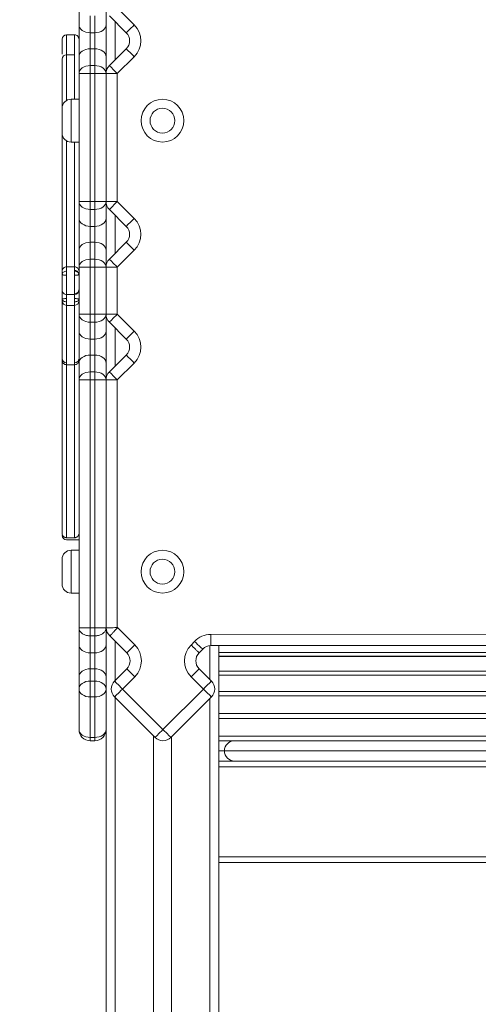
# Model space of a CAD drawing. Units: millimetres. Extents: x 28 to 167, y 23 to 268.
# Drawn here: x 79 to 87, y 221 to 239 of the extents above; entities that cross this region are included whole.
import ezdxf

# ---------------------------------------------------------------- set-up
doc = ezdxf.new("R2010")
doc.units = ezdxf.units.MM
doc.styles.add('SLDTEXTSTYLE0', font='TXT', dxfattribs={"width": 0.663})
doc.dimstyles.new('SLDDIMSTYLE0', dxfattribs={"dimtxt": 5, "dimasz": 3.302, "dimexe": 0, "dimexo": 0.0625, "dimgap": 1.25, "dimtad": 1, "dimtoh": 1, "dimlfac": 50, "dimrnd": 1e-09, "dimzin": 12, "dimdsep": 46, "dimtxsty": 'SLDTEXTSTYLE0', "dimsah": 1, "dimcen": 0.09, "dimadec": 0, "dimazin": 0, "dimtfac": 1, "dimtofl": 0, "dimtmove": 0, "dimatfit": 3, "dimfxl": 0, "dimfrac": 2, "dimtolj": 1, "dimtzin": 12, "dimarcsym": 0})

# ---------------------------------------------------------------- blocks, each defined once
blk = doc.blocks.new('*D1')
at = {"color": 7, "linetype": 'Continuous', "lineweight": 0}
for p, q in [((79.691, 268.109), (58.987, 268.109)), ((59.987, 268.109), (59.987, 212.117)), ((69.411, 212.117), (58.987, 212.117))]:
    blk.add_line(p, q, dxfattribs=at)
for points in [[(59.987, 268.109), (59.479, 264.807), (60.495, 264.807)], [(59.987, 212.117), (60.495, 215.419), (59.479, 215.419)]]:
    blk.add_solid(points, dxfattribs=at)
at = {"color": 7, "linetype": 'Continuous', "lineweight": 0, "insert": (53.542, 230.258), "char_height": 5, "attachment_point": 1, "rotation": 90, "style": 'SLDTEXTSTYLE0'}
blk.add_mtext('2700', dxfattribs=at)

msp = doc.modelspace()

# ---------------------------------------------------------------- linework, layer by layer
at = {"color": 7, "linetype": 'Continuous', "lineweight": 15}
for p, q in [((80.41103, 238.81665), (80.41103, 239.11665)), ((80.89103, 239.11665), (80.89103, 237.95096)), ((81.09103, 239.11665), (81.39103, 238.81665)), ((80.61103, 238.97523), (80.61103, 238.67522)), ((80.69103, 238.67522), (80.69103, 238.97523)), ((81.24961, 238.67522), (80.94961, 238.97523)), ((80.41103, 238.25096), (80.41103, 238.81665)), ((80.33103, 238.63942), (80.19103, 238.63942)), ((80.19103, 238.6372), (80.19103, 238.63706)), ((80.69103, 238.67522), (80.61103, 238.67522)), ((80.61103, 238.67522), (80.61103, 238.39238)), ((80.69103, 238.39238), (80.69103, 238.67522)), ((80.33103, 238.28719), (80.19103, 238.28719)), ((80.41103, 237.95096), (80.41103, 238.25096)), ((80.61103, 238.39238), (80.61103, 238.09238)), ((80.69103, 238.39238), (80.61103, 238.39238)), ((80.69103, 238.09238), (80.69103, 238.39238)), ((80.94961, 238.09238), (81.24961, 238.39238)), ((81.39103, 238.25096), (81.09103, 237.95096)), ((80.61103, 238.09238), (80.61103, 237.95096)), ((80.69103, 238.09238), (80.61103, 238.09238)), ((80.69103, 237.95096), (80.69103, 238.09238)), ((80.41103, 237.95096), (80.61103, 237.95096)), ((80.41103, 235.68361), (80.41103, 237.95096)), ((80.61103, 237.95096), (80.61103, 235.68361)), ((80.69103, 237.95096), (80.61103, 237.95096)), ((80.69103, 235.68361), (80.69103, 237.95096)), ((80.69103, 237.95096), (80.89103, 237.95096)), ((80.89103, 235.68361), (80.89103, 237.95096)), ((80.89103, 237.95096), (81.09103, 237.95096)), ((81.09103, 237.95096), (81.09103, 235.68361)), ((80.41103, 237.49665), (80.27103, 237.49665)), ((80.11103, 237.11665), (80.11103, 237.33665)), ((80.11103, 236.89665), (80.11103, 237.11665)), ((80.27103, 236.73665), (80.41103, 236.73665)), ((80.11103, 236.0721), (80.11103, 236.07182)), ((80.41103, 235.68361), (80.61103, 235.68361)), ((80.41103, 235.38361), (80.41103, 235.68361)), ((80.69103, 235.68361), (80.61103, 235.68361)), ((80.61103, 235.68361), (80.61103, 235.54219)), ((80.69103, 235.68361), (80.89103, 235.68361)), ((80.69103, 235.54219), (80.69103, 235.68361)), ((80.89103, 235.68361), (81.09103, 235.68361)), ((80.89103, 235.68361), (80.89103, 234.51792)), ((80.94961, 235.54219), (81.09103, 235.68361)), ((81.09103, 235.68361), (81.39103, 235.38361)), ((80.41103, 235.54805), (80.41103, 235.54806)), ((80.69103, 235.54219), (80.61103, 235.54219)), ((80.61103, 235.54219), (80.61103, 235.24219)), ((80.69103, 235.24219), (80.69103, 235.54219)), ((81.24961, 235.24219), (80.94961, 235.54219)), ((80.41103, 234.81792), (80.41103, 235.38361)), ((80.69103, 235.24219), (80.61103, 235.24219)), ((80.61103, 235.24219), (80.61103, 234.95934)), ((80.69103, 234.95934), (80.69103, 235.24219)), ((80.61103, 234.95934), (80.61103, 234.65935)), ((80.69103, 234.95934), (80.61103, 234.95934)), ((80.69103, 234.65935), (80.69103, 234.95934)), ((80.94961, 234.65935), (81.24961, 234.95934)), ((81.24961, 234.95934), (81.39103, 234.81792)), ((80.41103, 234.51792), (80.41103, 234.81792)), ((81.39103, 234.81792), (81.09103, 234.51792)), ((80.61103, 234.65935), (80.61103, 234.51792)), ((80.69103, 234.65935), (80.61103, 234.65935)), ((80.69103, 234.51792), (80.69103, 234.65935)), ((80.11103, 234.4435), (80.11103, 234.44354)), ((80.33103, 234.52612), (80.19103, 234.52612)), ((80.33103, 234.52387), (80.33103, 234.52392)), ((80.41103, 234.51792), (80.61103, 234.51792)), ((80.41103, 233.68361), (80.41103, 234.51792)), ((80.69103, 234.51792), (80.61103, 234.51792)), ((80.61103, 234.51792), (80.61103, 233.68361)), ((80.69103, 234.51792), (80.89103, 234.51792)), ((80.69103, 233.68361), (80.69103, 234.51792)), ((80.89103, 233.68361), (80.89103, 234.51792)), ((80.89103, 234.51792), (81.09103, 234.51792)), ((81.09103, 234.51792), (81.09103, 233.68361)), ((80.19103, 234.03352), (80.33103, 234.03352)), ((80.19103, 233.84067), (80.33103, 233.84067)), ((80.41103, 233.68361), (80.61103, 233.68361)), ((80.41103, 233.38361), (80.41103, 233.68361)), ((80.61103, 233.68361), (80.61103, 233.54219)), ((80.69103, 233.68361), (80.61103, 233.68361)), ((80.69103, 233.54219), (80.61103, 233.54219)), ((80.61103, 233.54219), (80.61103, 233.24219)), ((80.69103, 233.54219), (80.69103, 233.68361)), ((80.69103, 233.68361), (80.89103, 233.68361)), ((80.69103, 233.24219), (80.69103, 233.54219)), ((80.89103, 233.68361), (81.09103, 233.68361)), ((80.89103, 233.68361), (80.89103, 232.51792)), ((81.24961, 233.24219), (80.94961, 233.54219)), ((81.09103, 233.68361), (81.39103, 233.38361)), ((80.41103, 232.81792), (80.41103, 233.38361)), ((81.24961, 233.24219), (81.39103, 233.38361)), ((80.69103, 233.24219), (80.61103, 233.24219)), ((80.61103, 233.24219), (80.61103, 232.95934)), ((80.69103, 232.95934), (80.69103, 233.24219)), ((80.41103, 232.51792), (80.41103, 232.81792)), ((80.61103, 232.95934), (80.61103, 232.65934)), ((80.69103, 232.95934), (80.61103, 232.95934)), ((80.69103, 232.65934), (80.69103, 232.95934)), ((80.94961, 232.65934), (81.24961, 232.95934)), ((81.39103, 232.81792), (81.09103, 232.51792)), ((80.19103, 232.78996), (80.19103, 232.78974)), ((80.19103, 232.78738), (80.33103, 232.78738)), ((80.33103, 232.78885), (80.33103, 232.78915)), ((80.61103, 232.65934), (80.61103, 232.51792)), ((80.69103, 232.65934), (80.61103, 232.65934)), ((80.69103, 232.51792), (80.69103, 232.65934)), ((80.11103, 232.57853), (80.11103, 232.57851)), ((80.41103, 228.12732), (80.41103, 232.51792)), ((80.41103, 232.51792), (80.61103, 232.51792)), ((80.61103, 232.51792), (80.61103, 228.11792)), ((80.69103, 232.51792), (80.61103, 232.51792)), ((80.69103, 228.11792), (80.69103, 232.51792)), ((80.69103, 232.51792), (80.89103, 232.51792)), ((80.89103, 232.51792), (81.09103, 232.51792)), ((80.89103, 228.11792), (80.89103, 232.51792)), ((81.09103, 232.51792), (81.09103, 228.12732)), ((80.11103, 230.73761), (80.11103, 230.74215)), ((80.11103, 230.52593), (80.11103, 230.52582)), ((80.19103, 229.71583), (80.33103, 229.71583)), ((80.19103, 229.71583), (80.33103, 229.71583)), ((80.19103, 229.68054), (80.41103, 229.68054)), ((80.41103, 229.79428), (80.41072, 229.79428)), ((80.41103, 229.49665), (80.27103, 229.49665)), ((80.11103, 229.11665), (80.11103, 229.33665)), ((80.11103, 228.89665), (80.11103, 229.11665)), ((80.27103, 228.73665), (80.41103, 228.73665)), ((80.41103, 228.12582), (80.41103, 228.12732)), ((80.41103, 227.81788), (80.41103, 228.12582)), ((80.69103, 228.11792), (80.61103, 228.11792)), ((80.61103, 228.11792), (80.61103, 227.97646)), ((80.69103, 227.97646), (80.69103, 228.11792)), ((80.89103, 228.11792), (80.89103, 212.11724)), ((81.09287, 228.12582), (81.40081, 227.81788)), ((80.69103, 227.97646), (80.61103, 227.97646)), ((80.61103, 227.97646), (80.61103, 227.67646)), ((80.69103, 227.67646), (80.69103, 227.97646)), ((81.25939, 227.67646), (80.95939, 227.97646)), ((82.74955, 228.00452), (101.03214, 228.02052)), ((80.41103, 227.25219), (80.41103, 227.81788)), ((82.39879, 227.81584), (82.46023, 227.88036)), ((101.03232, 227.82052), (82.74973, 227.80451)), ((82.89103, 227.80464), (82.89103, 212.11724)), ((80.69103, 227.67646), (80.61103, 227.67646)), ((80.61103, 227.67646), (80.61103, 227.39361)), ((80.69103, 227.39361), (80.69103, 227.67646)), ((82.60506, 227.74244), (82.54223, 227.67646)), ((100.89103, 227.61565), (82.89103, 227.61565)), ((80.41103, 227.03504), (80.41103, 227.25219)), ((80.61103, 227.39361), (80.61103, 227.17646)), ((80.69103, 227.39361), (80.61103, 227.39361)), ((80.69103, 227.17646), (80.69103, 227.39361)), ((81.04224, 227.17646), (81.25939, 227.39361)), ((81.40081, 227.25219), (81.18366, 227.03504)), ((82.61797, 227.03504), (82.40081, 227.25219)), ((82.54223, 227.39361), (82.75939, 227.17646)), ((100.89103, 227.28227), (82.89103, 227.28227)), ((80.61103, 227.17646), (80.61103, 226.89361)), ((80.69103, 227.17646), (80.61103, 227.17646)), ((80.69103, 226.89361), (80.69103, 227.17646)), ((80.41103, 226.31788), (80.41103, 227.03504)), ((80.69103, 226.89361), (80.61103, 226.89361)), ((80.61103, 226.89361), (80.61103, 226.17646)), ((80.69103, 226.17646), (80.69103, 226.89361)), ((81.75939, 226.17646), (81.04224, 226.89361)), ((81.18366, 227.03504), (81.90081, 226.31788)), ((81.90081, 226.31788), (82.61797, 227.03504)), ((82.75939, 226.89361), (82.04223, 226.17646)), ((100.89103, 226.91504), (82.89103, 226.91504)), ((100.89103, 226.51416), (82.89103, 226.51416)), ((100.89103, 226.51009), (82.89103, 226.51009)), ((80.69103, 226.17646), (80.61103, 226.17646)), ((81.73103, 226.20482), (81.73103, 213.43724)), ((82.05103, 226.18525), (82.05103, 213.43724)), ((82.89103, 226.19724), (100.89103, 226.19724)), ((80.61103, 226.11788), (80.69103, 226.11788)), ((82.89103, 226.11724), (83.17103, 226.11724)), ((83.17103, 226.11724), (100.61103, 226.11724)), ((82.99103, 225.93724), (100.79103, 225.93724)), ((100.89103, 225.75724), (82.89103, 225.75724)), ((100.89103, 225.65724), (82.89103, 225.65724)), ((100.89103, 224.05724), (82.89103, 224.05724)), ((100.89103, 223.95724), (82.89103, 223.95724))]:
    msp.add_line(p, q, dxfattribs=at)
at = {"color": 8, "linetype": 'Continuous', "lineweight": 15}
for p, q in [((81.05103, 238.8738), (81.05103, 238.19381)), ((80.27103, 237.49665), (80.27103, 237.11665)), ((80.27103, 237.11665), (80.27103, 236.73665)), ((81.05103, 235.44077), (81.05103, 234.76077)), ((81.05103, 233.44077), (81.05103, 232.76077)), ((80.27103, 229.49665), (80.27103, 229.11665)), ((80.27103, 229.11665), (80.27103, 228.73665)), ((81.05103, 227.88482), (81.05103, 227.18525)), ((82.73103, 227.80362), (82.73103, 227.20482)), ((82.89103, 227.68145), (100.89103, 227.68145)), ((100.89103, 227.6133), (82.89103, 227.6133)), ((82.89103, 227.35466), (100.89103, 227.35466)), ((100.89103, 227.2794), (82.89103, 227.2794)), ((81.05103, 226.88482), (81.05103, 212.11724)), ((82.89103, 226.99392), (100.89103, 226.99392)), ((100.89103, 226.9116), (82.89103, 226.9116)), ((82.73103, 226.86525), (82.73103, 212.11724)), ((82.89103, 226.59943), (100.89103, 226.59943)), ((80.61103, 226.17646), (80.61103, 226.11788)), ((80.69103, 226.11788), (80.69103, 226.17646)), ((82.89103, 225.93724), (82.99103, 225.93724))]:
    msp.add_line(p, q, dxfattribs=at)
at = {"color": 7, "linetype": 'Continuous', "lineweight": 15, "flags": 128}
for points in [[(80.41103, 238.81665), (80.41487, 238.78906), (80.42626, 238.76253), (80.44474, 238.73808), (80.46961, 238.71665), (80.49992, 238.69906), (80.53449, 238.68599), (80.57201, 238.67794), (80.61103, 238.67522)], [(80.69103, 238.67522), (80.73005, 238.67794), (80.76757, 238.68599), (80.80215, 238.69906), (80.83245, 238.71665), (80.85733, 238.73808), (80.87581, 238.76253), (80.88719, 238.78906), (80.89103, 238.81665)], [(81.24961, 238.67522), (81.25233, 238.67794), (81.26037, 238.68599), (81.27344, 238.69906), (81.29103, 238.71665), (81.31246, 238.73808), (81.33691, 238.76253), (81.36344, 238.78906), (81.39103, 238.81665)], [(80.41103, 238.25096), (80.41487, 238.27855), (80.42626, 238.30508), (80.44474, 238.32953), (80.46961, 238.35096), (80.49992, 238.36855), (80.53449, 238.38162), (80.57201, 238.38967), (80.61103, 238.39238)], [(80.69103, 238.39238), (80.73005, 238.38967), (80.76757, 238.38162), (80.80215, 238.36855), (80.83245, 238.35096), (80.85733, 238.32953), (80.87581, 238.30508), (80.88719, 238.27855), (80.89103, 238.25096)], [(81.24961, 238.39238), (81.25233, 238.38967), (81.26037, 238.38162), (81.27344, 238.36855), (81.29103, 238.35096), (81.31246, 238.32953), (81.33691, 238.30508), (81.36344, 238.27855), (81.39103, 238.25096)], [(80.41103, 237.95096), (80.41487, 237.97855), (80.42626, 238.00508), (80.44474, 238.02953), (80.46961, 238.05096), (80.49992, 238.06855), (80.53449, 238.08162), (80.57201, 238.08967), (80.61103, 238.09238)], [(80.69103, 238.09238), (80.73005, 238.08967), (80.76757, 238.08162), (80.80215, 238.06855), (80.83245, 238.05096), (80.85733, 238.02953), (80.87581, 238.00508), (80.88719, 237.97855), (80.89103, 237.95096)], [(80.94961, 238.09238), (80.95233, 238.08967), (80.96037, 238.08162), (80.97344, 238.06855), (80.99103, 238.05096), (81.01246, 238.02953), (81.03691, 238.00508), (81.06344, 237.97855), (81.09103, 237.95096)], [(80.41103, 235.68361), (80.41487, 235.65602), (80.42626, 235.62949), (80.44474, 235.60504), (80.46961, 235.58361), (80.49992, 235.56602), (80.53449, 235.55295), (80.57201, 235.54491), (80.61103, 235.54219)], [(80.69103, 235.54219), (80.73005, 235.54491), (80.76757, 235.55295), (80.80215, 235.56602), (80.83245, 235.58361), (80.85733, 235.60504), (80.87581, 235.62949), (80.88719, 235.65602), (80.89103, 235.68361)], [(80.41103, 235.38361), (80.41487, 235.35602), (80.42626, 235.32949), (80.44474, 235.30504), (80.46961, 235.28361), (80.49992, 235.26602), (80.53449, 235.25295), (80.57201, 235.24491), (80.61103, 235.24219)], [(80.69103, 235.24219), (80.73005, 235.24491), (80.76757, 235.25295), (80.80215, 235.26602), (80.83245, 235.28361), (80.85733, 235.30504), (80.87581, 235.32949), (80.88719, 235.35602), (80.89103, 235.38361)], [(81.24961, 235.24219), (81.25233, 235.24491), (81.26037, 235.25295), (81.27344, 235.26602), (81.29103, 235.28361), (81.31246, 235.30504), (81.33691, 235.32949), (81.36344, 235.35602), (81.39103, 235.38361)], [(80.41103, 234.81792), (80.41487, 234.84551), (80.42626, 234.87204), (80.44474, 234.89649), (80.46961, 234.91792), (80.49992, 234.93551), (80.53449, 234.94858), (80.57201, 234.95663), (80.61103, 234.95934)], [(80.69103, 234.95934), (80.73005, 234.95663), (80.76757, 234.94858), (80.80215, 234.93551), (80.83245, 234.91792), (80.85733, 234.89649), (80.87581, 234.87204), (80.88719, 234.84551), (80.89103, 234.81792)], [(80.41103, 234.51792), (80.41487, 234.54551), (80.42626, 234.57204), (80.44474, 234.59649), (80.46961, 234.61792), (80.49992, 234.63551), (80.53449, 234.64858), (80.57201, 234.65663), (80.61103, 234.65935)], [(80.69103, 234.65935), (80.73005, 234.65663), (80.76757, 234.64858), (80.80215, 234.63551), (80.83245, 234.61792), (80.85733, 234.59649), (80.87581, 234.57204), (80.88719, 234.54551), (80.89103, 234.51792)], [(80.94961, 234.65935), (80.95233, 234.65663), (80.96037, 234.64858), (80.97344, 234.63551), (80.99103, 234.61792), (81.01246, 234.59649), (81.03691, 234.57204), (81.06344, 234.54551), (81.09103, 234.51792)], [(80.41103, 233.68361), (80.41487, 233.65602), (80.42626, 233.62949), (80.44474, 233.60504), (80.46961, 233.58361), (80.49992, 233.56602), (80.53449, 233.55295), (80.57201, 233.54491), (80.61103, 233.54219)], [(80.69103, 233.54219), (80.73005, 233.54491), (80.76757, 233.55295), (80.80215, 233.56602), (80.83245, 233.58361), (80.85733, 233.60504), (80.87581, 233.62949), (80.88719, 233.65602), (80.89103, 233.68361)], [(80.94961, 233.54219), (80.95233, 233.54491), (80.96037, 233.55295), (80.97344, 233.56602), (80.99103, 233.58361), (81.01246, 233.60504), (81.03691, 233.62949), (81.06344, 233.65602), (81.09103, 233.68361)], [(80.41103, 233.38361), (80.41487, 233.35602), (80.42626, 233.32949), (80.44474, 233.30504), (80.46961, 233.28361), (80.49992, 233.26602), (80.53449, 233.25295), (80.57201, 233.24491), (80.61103, 233.24219)], [(80.69103, 233.24219), (80.73005, 233.24491), (80.76757, 233.25295), (80.80215, 233.26602), (80.83245, 233.28361), (80.85733, 233.30504), (80.87581, 233.32949), (80.88719, 233.35602), (80.89103, 233.38361)], [(80.41103, 232.81792), (80.41487, 232.84551), (80.42626, 232.87204), (80.44474, 232.89649), (80.46961, 232.91792), (80.49992, 232.93551), (80.53449, 232.94858), (80.57201, 232.95663), (80.61103, 232.95934)], [(80.69103, 232.95934), (80.73005, 232.95663), (80.76757, 232.94858), (80.80215, 232.93551), (80.83245, 232.91792), (80.85733, 232.89649), (80.87581, 232.87204), (80.88719, 232.84551), (80.89103, 232.81792)], [(81.24961, 232.95934), (81.25233, 232.95663), (81.26037, 232.94858), (81.27344, 232.93551), (81.29103, 232.91792), (81.31246, 232.89649), (81.33691, 232.87204), (81.36344, 232.84551), (81.39103, 232.81792)], [(80.41103, 232.51792), (80.41487, 232.54551), (80.42626, 232.57204), (80.44474, 232.59649), (80.46961, 232.61792), (80.49992, 232.63551), (80.53449, 232.64858), (80.57201, 232.65663), (80.61103, 232.65934)], [(80.69103, 232.65934), (80.73005, 232.65663), (80.76757, 232.64858), (80.80215, 232.63551), (80.83245, 232.61792), (80.85733, 232.59649), (80.87581, 232.57204), (80.88719, 232.54551), (80.89103, 232.51792)], [(80.94961, 232.65934), (80.95233, 232.65663), (80.96037, 232.64858), (80.97344, 232.63551), (80.99103, 232.61792), (81.01246, 232.59649), (81.03691, 232.57204), (81.06344, 232.54551), (81.09103, 232.51792)], [(82.74955, 228.00452), (82.74958, 227.9655), (82.74962, 227.92798), (82.74965, 227.8934), (82.74968, 227.86309), (82.7497, 227.83822), (82.74971, 227.81974), (82.74972, 227.80836), (82.74973, 227.80451)], [(80.41103, 227.81788), (80.41487, 227.79029), (80.42626, 227.76376), (80.44474, 227.73931), (80.46961, 227.71788), (80.49992, 227.70029), (80.53449, 227.68722), (80.57201, 227.67917), (80.61103, 227.67646)], [(80.69103, 227.67646), (80.73005, 227.67917), (80.76757, 227.68722), (80.80215, 227.70029), (80.83245, 227.71788), (80.85733, 227.73931), (80.87581, 227.76376), (80.88719, 227.79029), (80.89103, 227.81788)], [(81.25939, 227.67646), (81.26211, 227.67917), (81.27016, 227.68722), (81.28323, 227.70029), (81.30081, 227.71788), (81.32224, 227.73931), (81.34669, 227.76376), (81.37322, 227.79029), (81.40081, 227.81788)], [(82.46023, 227.88036), (82.48848, 227.85345), (82.51565, 227.82758), (82.54069, 227.80373), (82.56264, 227.78283), (82.58066, 227.76568), (82.59404, 227.75293), (82.60228, 227.74509), (82.60506, 227.74244)], [(80.41103, 227.25219), (80.41487, 227.27978), (80.42626, 227.30631), (80.44474, 227.33076), (80.46961, 227.35219), (80.49992, 227.36978), (80.53449, 227.38285), (80.57201, 227.3909), (80.61103, 227.39361)], [(80.69103, 227.39361), (80.73005, 227.3909), (80.76757, 227.38285), (80.80215, 227.36978), (80.83245, 227.35219), (80.85733, 227.33076), (80.87581, 227.30631), (80.88719, 227.27978), (80.89103, 227.25219)], [(81.25939, 227.39361), (81.26211, 227.3909), (81.27016, 227.38285), (81.28323, 227.36978), (81.30081, 227.35219), (81.32224, 227.33076), (81.34669, 227.30631), (81.37322, 227.27978), (81.40081, 227.25219)], [(82.54223, 227.39361), (82.53952, 227.3909), (82.53147, 227.38285), (82.5184, 227.36978), (82.50081, 227.35219), (82.47938, 227.33076), (82.45493, 227.30631), (82.4284, 227.27978), (82.40081, 227.25219)], [(80.41103, 227.03504), (80.41487, 227.06262), (80.42626, 227.08915), (80.44474, 227.1136), (80.46961, 227.13503), (80.49992, 227.15262), (80.53449, 227.16569), (80.57201, 227.17374), (80.61103, 227.17646)], [(80.69103, 227.17646), (80.73005, 227.17374), (80.76757, 227.16569), (80.80215, 227.15262), (80.83245, 227.13503), (80.85733, 227.1136), (80.87581, 227.08915), (80.88719, 227.06262), (80.89103, 227.03504)], [(81.04224, 227.17646), (81.04495, 227.17374), (81.053, 227.16569), (81.06607, 227.15262), (81.08366, 227.13503), (81.10509, 227.1136), (81.12954, 227.08915), (81.15607, 227.06262), (81.18366, 227.03504)], [(82.75939, 227.17646), (82.75668, 227.17374), (82.74863, 227.16569), (82.73556, 227.15262), (82.71797, 227.13503), (82.69654, 227.1136), (82.67209, 227.08915), (82.64556, 227.06262), (82.61797, 227.03504)], [(80.41103, 227.03504), (80.41487, 227.00745), (80.42626, 226.98092), (80.44474, 226.95647), (80.46961, 226.93504), (80.49992, 226.91745), (80.53449, 226.90438), (80.57201, 226.89633), (80.61103, 226.89361)], [(80.69103, 226.89361), (80.73005, 226.89633), (80.76757, 226.90438), (80.80215, 226.91745), (80.83245, 226.93504), (80.85733, 226.95647), (80.87581, 226.98092), (80.88719, 227.00745), (80.89103, 227.03504)], [(81.04224, 226.89361), (81.04495, 226.89633), (81.053, 226.90438), (81.06607, 226.91745), (81.08366, 226.93504), (81.10509, 226.95647), (81.12954, 226.98092), (81.15607, 227.00745), (81.18366, 227.03504)], [(82.75939, 226.89361), (82.75668, 226.89633), (82.74863, 226.90438), (82.73556, 226.91745), (82.71797, 226.93504), (82.69654, 226.95647), (82.67209, 226.98092), (82.64556, 227.00745), (82.61797, 227.03504)], [(80.41103, 226.31788), (80.41487, 226.29029), (80.42626, 226.26376), (80.44474, 226.23931), (80.46961, 226.21788), (80.49992, 226.20029), (80.53449, 226.18722), (80.57201, 226.17917), (80.61103, 226.17646)], [(80.69103, 226.17646), (80.73005, 226.17917), (80.76757, 226.18722), (80.80215, 226.20029), (80.83245, 226.21788), (80.85733, 226.23931), (80.87581, 226.26376), (80.88719, 226.29029), (80.89103, 226.31788)], [(81.75939, 226.17646), (81.76211, 226.17917), (81.77016, 226.18722), (81.78323, 226.20029), (81.80081, 226.21788), (81.82224, 226.23931), (81.84669, 226.26376), (81.87322, 226.29029), (81.90081, 226.31788)], [(82.04223, 226.17646), (82.03952, 226.17917), (82.03147, 226.18722), (82.0184, 226.20029), (82.00081, 226.21788), (81.97938, 226.23931), (81.95493, 226.26376), (81.9284, 226.29029), (81.90081, 226.31788)]]:
    msp.add_lwpolyline(points, dxfattribs=at)
at = {"color": 7, "linetype": 'Continuous', "lineweight": 15}
for centre, radius in [((81.89103, 237.11665), 0.38), ((81.89103, 237.11665), 0.22), ((81.89103, 229.11665), 0.38), ((81.89103, 229.11665), 0.22)]:
    msp.add_circle(centre, radius, dxfattribs=at)
for centre, radius, start, end in [((81.10819, 238.5338), 0.4, 315, 45), ((80.19098, 238.55915), 0.07995, 90.172855, 179.491948), ((80.33116, 238.55876), 0.07987, 359.237566, 90.136219), ((81.10819, 238.5338), 0.2, 315, 45), ((80.191, 238.20714), 0.07997, 90.115708, 179.824355), ((81.09103, 237.95096), 0.2, 135, 180), ((80.27103, 237.33665), 0.16, 90, 180), ((80.27103, 236.89665), 0.16, 180, 270), ((81.09103, 235.68361), 0.2, 180, 225), ((81.10819, 235.10077), 0.4, 315, 45), ((81.10819, 235.10077), 0.2, 315, 45), ((81.09103, 234.51792), 0.2, 135, 180), ((80.19099, 234.44598), 0.07995, 89.852258, 182.101999), ((80.33105, 234.44606), 0.07998, 359.691143, 90.266373), ((80.33103, 234.38212), 0.08, 12.911917, 90.042246), ((80.19103, 234.11352), 0.08, 180.003978, 270.229489), ((80.33103, 234.12572), 0.08, 270.081537, 359.981695), ((80.33103, 234.11352), 0.08, 270.170027, 359.999272), ((80.19099, 233.9208), 0.07996, 180.376468, 270.056985), ((80.33103, 233.92068), 0.08, 270.003765, 359.934724), ((81.09103, 233.68361), 0.2, 180, 225), ((81.10819, 233.10077), 0.4, 315, 45), ((81.10819, 233.10077), 0.2, 315, 45), ((80.19103, 232.89976), 0.08, 180.238064, 270.054387), ((80.19102, 232.86759), 0.07999, 179.422074, 270.269375), ((80.33103, 232.89975), 0.08, 270.079605, 359.949456), ((80.33104, 232.86749), 0.07999, 270.189983, 0.525184), ((81.09103, 232.51792), 0.2, 135, 180), ((80.19103, 229.76054), 0.08, 180.058623, 270.019948), ((80.27103, 229.33665), 0.16, 90, 180), ((80.27103, 228.89665), 0.16, 180, 270), ((81.09356, 228.12854), 0.20281, 183.00092, 228.581917), ((81.09356, 228.12854), 0.00281, 205.727497, 255.819908), ((82.7499, 227.60451), 0.4, 90.050147, 136.401221), ((81.11797, 227.53504), 0.4, 315, 45), ((82.68366, 227.53504), 0.4, 135.410421, 225), ((82.7499, 227.60451), 0.2, 90.050147, 136.401221), ((81.11797, 227.53504), 0.2, 315, 45), ((82.68366, 227.53504), 0.2, 135, 225), ((81.18366, 227.03504), 0.2, 135, 225), ((82.61797, 227.03504), 0.2, 315, 45), ((80.61103, 226.31788), 0.2, 180, 270), ((80.69103, 226.31788), 0.2, 270, 360), ((81.90081, 226.31788), 0.2, 225, 315), ((83.17103, 225.93724), 0.18, 90, 180), ((83.17103, 225.93724), 0.18, 180, 270)]:
    msp.add_arc(centre, radius, start, end, dxfattribs=at)
at = {"color": 8, "linetype": 'Continuous', "lineweight": 15}
for points, knots in [([(80.19103, 238.63706), (80.19103, 238.63718), (80.19103, 238.63763), (80.19103, 238.62422), (80.19103, 238.6018), (80.19103, 238.56881), (80.19103, 238.52572), (80.19103, 238.47156), (80.19103, 238.40948), (80.19103, 238.346), (80.19103, 238.30632), (80.19103, 238.28719)], [0, 0, 0, 0, 0.04308438, 0.15354022, 0.26399099, 0.37329501, 0.48266754, 0.61360758, 0.74540081, 0.87724975, 1, 1, 1, 1]), ([(80.33103, 238.28664), (80.33103, 238.30876), (80.33103, 238.35868), (80.33103, 238.44031), (80.33103, 238.51102), (80.33103, 238.56208), (80.33103, 238.59699), (80.33103, 238.62178), (80.33103, 238.63483), (80.33103, 238.63748), (80.33103, 238.63825)], [0, 0, 0, 0, 0.14330538, 0.32333489, 0.5024833, 0.61515443, 0.72773597, 0.84060027, 0.95349865, 1, 1, 1, 1]), ([(80.19103, 238.28658), (80.19103, 238.28678), (80.19103, 238.29006), (80.19103, 238.27846), (80.19103, 238.25927), (80.19103, 238.22121), (80.19103, 238.15903), (80.19103, 238.06668), (80.19103, 237.96524), (80.19103, 237.85639), (80.19103, 237.74201), (80.19103, 237.61704), (80.19103, 237.52659), (80.19103, 237.47665), (80.19103, 237.47243)], [0, 0, 0, 0, 0.003482951, 0.05693915, 0.092930759, 0.129033925, 0.246183026, 0.363358905, 0.479285474, 0.595234804, 0.716553661, 0.83801914, 0.986297432, 1, 1, 1, 1]), ([(80.33103, 237.49665), (80.33103, 237.53095), (80.33103, 237.59985), (80.33103, 237.71093), (80.33103, 237.82809), (80.33103, 237.94822), (80.33103, 238.06114), (80.33103, 238.15444), (80.33103, 238.21719), (80.33103, 238.25748), (80.33103, 238.27949), (80.33103, 238.2895), (80.33103, 238.28707), (80.33103, 238.28702)], [0, 0, 0, 0, 0.11196975, 0.22489752, 0.35657656, 0.48813322, 0.62035339, 0.75251443, 0.85042208, 0.9002035, 0.94963701, 0.99879856, 1, 1, 1, 1]), ([(80.19103, 236.76168), (80.19103, 236.73476), (80.19103, 236.66235), (80.19103, 236.55466), (80.19103, 236.45271), (80.19103, 236.37875), (80.19103, 236.32716), (80.19103, 236.2851), (80.19103, 236.24985), (80.19103, 236.22085), (80.19103, 236.20174), (80.19103, 236.18961), (80.19103, 236.18167), (80.19103, 236.17626), (80.19103, 236.17328), (80.19103, 236.17099), (80.19103, 236.16881), (80.19103, 236.16664), (80.19103, 236.16287), (80.19103, 236.15325), (80.19103, 236.13225), (80.19103, 236.10808), (80.19103, 236.07979), (80.19103, 236.05227), (80.19103, 236.01711), (80.19103, 235.97061), (80.19103, 235.90069), (80.19103, 235.80749), (80.19103, 235.69734), (80.19103, 235.58954), (80.19103, 235.48487), (80.19103, 235.39915), (80.19103, 235.32455), (80.19103, 235.27101), (80.19103, 235.22938), (80.19103, 235.19638), (80.19103, 235.16788), (80.19103, 235.13838), (80.19103, 235.1063), (80.19103, 235.06524), (80.19103, 235.01542), (80.19103, 234.9569), (80.19103, 234.89402), (80.19103, 234.8253), (80.19103, 234.7468), (80.19103, 234.6607), (80.19103, 234.5867), (80.19103, 234.54467), (80.19103, 234.53207)], [0, 0, 0, 0, 0.02871667, 0.07721305, 0.12551119, 0.16028096, 0.19518409, 0.230349, 0.26563176, 0.30072131, 0.32146072, 0.33183647, 0.33703535, 0.33875171, 0.33949912, 0.34025569, 0.34074601, 0.34123487, 0.34209564, 0.34456534, 0.35558046, 0.39919437, 0.42844959, 0.45769859, 0.48686792, 0.51488951, 0.5428316, 0.58020799, 0.61771794, 0.65511705, 0.68257548, 0.7101014, 0.7276813, 0.74520316, 0.75562604, 0.76603193, 0.78012225, 0.79427788, 0.81631624, 0.83833775, 0.86014497, 0.87993077, 0.89970813, 0.91957331, 0.93943714, 0.96434494, 0.98931459, 1, 1, 1, 1]), ([(80.33103, 234.53092), (80.33103, 234.53265), (80.33103, 234.56306), (80.33103, 234.62431), (80.33103, 234.70802), (80.33103, 234.78544), (80.33103, 234.85444), (80.33103, 234.91899), (80.33103, 234.97886), (80.33103, 235.03229), (80.33103, 235.08339), (80.33103, 235.1239), (80.33103, 235.15833), (80.33103, 235.19228), (80.33103, 235.21823), (80.33103, 235.24935), (80.33103, 235.29484), (80.33103, 235.36323), (80.33103, 235.45153), (80.33103, 235.54609), (80.33103, 235.65178), (80.33103, 235.76567), (80.33103, 235.87008), (80.33103, 235.94003), (80.33103, 235.98138), (80.33103, 236.02003), (80.33103, 236.05335), (80.33103, 236.09096), (80.33103, 236.11859), (80.33103, 236.14636), (80.33103, 236.15673), (80.33103, 236.16441), (80.33103, 236.16724), (80.33103, 236.16939), (80.33103, 236.17167), (80.33103, 236.17441), (80.33103, 236.17995), (80.33103, 236.19222), (80.33103, 236.20926), (80.33103, 236.24063), (80.33103, 236.27796), (80.33103, 236.3131), (80.33103, 236.35213), (80.33103, 236.39908), (80.33103, 236.46714), (80.33103, 236.55932), (80.33103, 236.65273), (80.33103, 236.71529), (80.33103, 236.73665)], [0, 0, 0, 0, 0.00149297, 0.02619125, 0.05084176, 0.07027668, 0.08969315, 0.10911357, 0.12854383, 0.148811, 0.16907818, 0.19613856, 0.22319894, 0.23316813, 0.24311008, 0.25312934, 0.26318452, 0.28355554, 0.31103322, 0.33851301, 0.36579189, 0.41005462, 0.4542376, 0.47512773, 0.49615164, 0.51711701, 0.54779326, 0.57850322, 0.63955389, 0.65482267, 0.66248725, 0.66400139, 0.66461738, 0.66524047, 0.66577772, 0.66647706, 0.66779372, 0.67255711, 0.69142124, 0.72898868, 0.76656819, 0.79700895, 0.82754929, 0.85795294, 0.88820785, 0.93249186, 0.97695132, 1, 1, 1, 1]), ([(80.19103, 234.52507), (80.19103, 234.52528), (80.19103, 234.5269), (80.19103, 234.51936), (80.19103, 234.50722), (80.19103, 234.48829), (80.19103, 234.46788), (80.19103, 234.45164), (80.19103, 234.44556)], [0, 0, 0, 0, 0.02855227, 0.22430487, 0.42047075, 0.64348709, 0.86626946, 1, 1, 1, 1]), ([(80.33103, 234.44542), (80.33103, 234.45847), (80.33103, 234.48401), (80.33103, 234.50891), (80.33103, 234.52494), (80.33103, 234.52412), (80.33103, 234.52387)], [0, 0, 0, 0, 0.30103698, 0.58877867, 0.87536858, 1, 1, 1, 1]), ([(80.19103, 234.37311), (80.19103, 234.34742), (80.19103, 234.29596), (80.19103, 234.22353), (80.19103, 234.15343), (80.19103, 234.09455), (80.19103, 234.05696), (80.19103, 234.03486), (80.19103, 234.0354), (80.19103, 234.0356)], [0, 0, 0, 0, 0.17688898, 0.35436548, 0.53220371, 0.70941032, 0.85426303, 0.9454057, 1, 1, 1, 1]), ([(80.33103, 234.03508), (80.33103, 234.03499), (80.33103, 234.03475), (80.33103, 234.05082), (80.33103, 234.07409), (80.33103, 234.11164), (80.33103, 234.16405), (80.33103, 234.2315), (80.33103, 234.30031), (80.33103, 234.34885), (80.33103, 234.37308)], [0, 0, 0, 0, 0.05099503, 0.13184082, 0.22918881, 0.32665375, 0.49606042, 0.66594435, 0.83324251, 1, 1, 1, 1]), ([(80.19103, 234.034), (80.19103, 234.03251), (80.19103, 234.02143), (80.19103, 233.99648), (80.19103, 233.97391), (80.19103, 233.96095)], [0, 0, 0, 0, 0.06173953, 0.4610829, 1, 1, 1, 1]), ([(80.33103, 233.96091), (80.33103, 233.97197), (80.33103, 233.98981), (80.33103, 234.01276), (80.33103, 234.02685), (80.33103, 234.03359), (80.33103, 234.0351)], [0, 0, 0, 0, 0.44866658, 0.72295719, 0.9380098, 1, 1, 1, 1]), ([(80.19103, 233.90411), (80.19103, 233.89401), (80.19103, 233.86905), (80.19103, 233.84543), (80.19103, 233.84262), (80.19103, 233.84141)], [0, 0, 0, 0, 0.279129996, 0.689914518, 1, 1, 1, 1]), ([(80.33103, 233.84089), (80.33103, 233.84311), (80.33103, 233.84731), (80.33103, 233.87198), (80.33103, 233.89437), (80.33103, 233.9042)], [0, 0, 0, 0, 0.38506338, 0.73003909, 1, 1, 1, 1]), ([(80.19103, 233.84234), (80.19103, 233.83319), (80.19103, 233.80931), (80.19103, 233.76781), (80.19103, 233.70103), (80.19103, 233.61528), (80.19103, 233.51104), (80.19103, 233.40707), (80.19103, 233.30587), (80.19103, 233.21144), (80.19103, 233.12218), (80.19103, 233.03934), (80.19103, 232.96228), (80.19103, 232.89332), (80.19103, 232.83967), (80.19103, 232.80567), (80.19103, 232.78839), (80.19103, 232.78949), (80.19103, 232.78996)], [0, 0, 0, 0, 0.02150971, 0.05617256, 0.09092622, 0.16642634, 0.24234014, 0.31733958, 0.39157914, 0.46568779, 0.54012737, 0.61437659, 0.68863239, 0.76302594, 0.83684339, 0.89607795, 0.95530891, 1, 1, 1, 1]), ([(80.33103, 232.78915), (80.33103, 232.78914), (80.33103, 232.78911), (80.33103, 232.80405), (80.33103, 232.83661), (80.33103, 232.89014), (80.33103, 232.96218), (80.33103, 233.04478), (80.33103, 233.13743), (80.33103, 233.23755), (80.33103, 233.34428), (80.33103, 233.44563), (80.33103, 233.53826), (80.33103, 233.61974), (80.33103, 233.69494), (80.33103, 233.7632), (80.33103, 233.81151), (80.33103, 233.83506), (80.33103, 233.84067)], [0, 0, 0, 0, 0.03351556, 0.09204536, 0.15056239, 0.22660787, 0.30286204, 0.38563853, 0.46864923, 0.55129715, 0.63405031, 0.71671375, 0.7762108, 0.83602867, 0.89584069, 0.94103182, 0.98597952, 1, 1, 1, 1]), ([(80.19103, 232.78274), (80.19103, 232.77645), (80.19103, 232.75972), (80.19103, 232.72126), (80.19103, 232.6764), (80.19103, 232.63496), (80.19103, 232.57325), (80.19103, 232.48915), (80.19103, 232.38086), (80.19103, 232.28451), (80.19103, 232.20266), (80.19103, 232.14312), (80.19103, 232.09039), (80.19103, 232.05157), (80.19103, 232.02633), (80.19103, 232.01308), (80.19103, 232.01069), (80.19103, 232.00001), (80.19103, 231.96165), (80.19103, 231.90874), (80.19103, 231.84299), (80.19103, 231.77832), (80.19103, 231.71466), (80.19103, 231.65024), (80.19103, 231.5757), (80.19103, 231.49685), (80.19103, 231.41755), (80.19103, 231.3453), (80.19103, 231.27549), (80.19103, 231.21029), (80.19103, 231.14742), (80.19103, 231.07065), (80.19103, 230.98401), (80.19103, 230.90134), (80.19103, 230.83378), (80.19103, 230.78062), (80.19103, 230.73618), (80.19103, 230.70528), (80.19103, 230.68586), (80.19103, 230.67352), (80.19103, 230.66362), (80.19103, 230.65215), (80.19103, 230.63846), (80.19103, 230.6265), (80.19103, 230.61463), (80.19103, 230.60376), (80.19103, 230.5911), (80.19103, 230.57251), (80.19103, 230.54911), (80.19103, 230.52349), (80.19103, 230.49878), (80.19103, 230.47719), (80.19103, 230.45863), (80.19103, 230.44885), (80.19103, 230.44752), (80.19103, 230.44462), (80.19103, 230.43004), (80.19103, 230.39829), (80.19103, 230.34446), (80.19103, 230.27481), (80.19103, 230.19443), (80.19103, 230.10883), (80.19103, 230.02572), (80.19103, 229.96287), (80.19103, 229.91778), (80.19103, 229.88038), (80.19103, 229.83638), (80.19103, 229.78939), (80.19103, 229.75101), (80.19103, 229.72913), (80.19103, 229.72244), (80.19103, 229.72115)], [0, 0, 0, 0, 0.00580136, 0.01544204, 0.02521537, 0.03289875, 0.04060645, 0.06403091, 0.08745529, 0.11073195, 0.12404415, 0.13734682, 0.14710078, 0.15695621, 0.16295854, 0.17059306, 0.18696137, 0.20330459, 0.23318, 0.26317321, 0.29323671, 0.32320894, 0.34328019, 0.36333367, 0.38359253, 0.40382227, 0.41966402, 0.43549078, 0.4487032, 0.46190816, 0.4750506, 0.48820874, 0.51267717, 0.53719948, 0.55494414, 0.57272054, 0.59040884, 0.60805431, 0.6258209, 0.64358684, 0.65772071, 0.67182497, 0.67876428, 0.68368042, 0.68633573, 0.68856634, 0.69080203, 0.69386775, 0.70016809, 0.70780198, 0.71545068, 0.72441832, 0.73338149, 0.74630539, 0.75928866, 0.77830629, 0.79735415, 0.81624615, 0.84040005, 0.86457066, 0.88618294, 0.90790586, 0.9296198, 0.9459005, 0.95289786, 0.95986853, 0.96945643, 0.97901399, 0.9895867, 0.99799734, 1, 1, 1, 1]), ([(80.33103, 229.72112), (80.33103, 229.72761), (80.33103, 229.74288), (80.33103, 229.78404), (80.33103, 229.83582), (80.33103, 229.88522), (80.33103, 229.92452), (80.33103, 229.9783), (80.33103, 230.0518), (80.33103, 230.14298), (80.33103, 230.23152), (80.33103, 230.31207), (80.33103, 230.37528), (80.33103, 230.41863), (80.33103, 230.44206), (80.33103, 230.44742), (80.33103, 230.4467), (80.33103, 230.45049), (80.33103, 230.46673), (80.33103, 230.49326), (80.33103, 230.52239), (80.33103, 230.55005), (80.33103, 230.57418), (80.33103, 230.58965), (80.33103, 230.60343), (80.33103, 230.61485), (80.33103, 230.62797), (80.33103, 230.64316), (80.33103, 230.65581), (80.33103, 230.66729), (80.33103, 230.67962), (80.33103, 230.69825), (80.33103, 230.72978), (80.33103, 230.77613), (80.33103, 230.82903), (80.33103, 230.88883), (80.33103, 230.95353), (80.33103, 231.02378), (80.33103, 231.09507), (80.33103, 231.16597), (80.33103, 231.23521), (80.33103, 231.30647), (80.33103, 231.38159), (80.33103, 231.45818), (80.33103, 231.54025), (80.33103, 231.61949), (80.33103, 231.69507), (80.33103, 231.76067), (80.33103, 231.81751), (80.33103, 231.88538), (80.33103, 231.94673), (80.33103, 231.99689), (80.33103, 232.01173), (80.33103, 232.0125), (80.33103, 232.01905), (80.33103, 232.03623), (80.33103, 232.06495), (80.33103, 232.11448), (80.33103, 232.18135), (80.33103, 232.25755), (80.33103, 232.33593), (80.33103, 232.4144), (80.33103, 232.48719), (80.33103, 232.55239), (80.33103, 232.61117), (80.33103, 232.66804), (80.33103, 232.7202), (80.33103, 232.75895), (80.33103, 232.7757), (80.33103, 232.78185)], [0, 0, 0, 0, 0.0082373, 0.01939161, 0.03064167, 0.0413927, 0.04854301, 0.05571918, 0.07804922, 0.10039677, 0.12266966, 0.1481173, 0.1735576, 0.19371929, 0.21385252, 0.22858105, 0.24336961, 0.25810369, 0.27277277, 0.28244928, 0.29213521, 0.30184938, 0.30559591, 0.30937526, 0.31158452, 0.31379707, 0.31681793, 0.32252768, 0.33373901, 0.34500865, 0.36609988, 0.38717354, 0.40806045, 0.42588671, 0.44380809, 0.46169698, 0.47945122, 0.49723835, 0.5149386, 0.52920976, 0.54345744, 0.55781293, 0.57218906, 0.58935512, 0.60653379, 0.62817184, 0.64984772, 0.67342313, 0.69709775, 0.72075537, 0.77443367, 0.79204416, 0.80959726, 0.82376658, 0.83400027, 0.84006702, 0.8461425, 0.85631882, 0.87177914, 0.88731254, 0.90281606, 0.91979415, 0.93678389, 0.94981979, 0.96282872, 0.97475411, 0.98452134, 0.99432211, 1, 1, 1, 1])]:
    msp.add_open_spline(points, degree=3, knots=knots, dxfattribs=at)
at = {"color": 7, "linetype": 'Continuous', "lineweight": 15}
for points, knots in [([(80.33103, 238.63825), (80.33103, 238.63874), (80.33103, 238.63968), (80.33103, 238.63912), (80.33103, 238.63885)], [0, 0, 0, 0, 0.52012011, 1, 1, 1, 1]), ([(80.11103, 238.29318), (80.11103, 238.32442), (80.11103, 238.37343), (80.11103, 238.44103), (80.11103, 238.48394), (80.11103, 238.51518), (80.11103, 238.53713), (80.11103, 238.55353), (80.11103, 238.55731), (80.11103, 238.55921)], [0, 0, 0, 0, 0.26357833, 0.41353622, 0.56293681, 0.66692639, 0.77086588, 0.88556219, 1, 1, 1, 1]), ([(80.11103, 237.34144), (80.11103, 237.3662), (80.11103, 237.42992), (80.11103, 237.53585), (80.11103, 237.65155), (80.11103, 237.76116), (80.11103, 237.8604), (80.11103, 237.95358), (80.11103, 238.03818), (80.11103, 238.11499), (80.11103, 238.16809), (80.11103, 238.20234), (80.11103, 238.20605), (80.11103, 238.20718)], [0, 0, 0, 0, 0.08106073, 0.20861151, 0.33565395, 0.44132465, 0.54686153, 0.64496369, 0.74303095, 0.83909212, 0.93508727, 0.98029916, 1, 1, 1, 1]), ([(80.11103, 234.45032), (80.11103, 234.45183), (80.11103, 234.48351), (80.11103, 234.54529), (80.11103, 234.6339), (80.11103, 234.71226), (80.11103, 234.78145), (80.11103, 234.83981), (80.11103, 234.89355), (80.11103, 234.94911), (80.11103, 234.9996), (80.11103, 235.04215), (80.11103, 235.07676), (80.11103, 235.11209), (80.11103, 235.14775), (80.11103, 235.18797), (80.11103, 235.24543), (80.11103, 235.32563), (80.11103, 235.42767), (80.11103, 235.52845), (80.11103, 235.62483), (80.11103, 235.71508), (80.11103, 235.79518), (80.11103, 235.86138), (80.11103, 235.91416), (80.11103, 235.95682), (80.11103, 235.99471), (80.11103, 236.02654), (80.11103, 236.05414), (80.11103, 236.07727), (80.11103, 236.09185), (80.11103, 236.11254), (80.11103, 236.13799), (80.11103, 236.167), (80.11103, 236.19744), (80.11103, 236.22539), (80.11103, 236.2463), (80.11103, 236.25994), (80.11103, 236.27847), (80.11103, 236.30117), (80.11103, 236.33533), (80.11103, 236.37502), (80.11103, 236.42031), (80.11103, 236.47661), (80.11103, 236.55915), (80.11103, 236.6686), (80.11103, 236.78196), (80.11103, 236.8602), (80.11103, 236.8918)], [0, 0, 0, 0, 0.00127435, 0.02665035, 0.04875147, 0.07078973, 0.08625398, 0.1017045, 0.11708102, 0.13246603, 0.15413522, 0.17614538, 0.19818717, 0.2133474, 0.22845622, 0.24036497, 0.25228821, 0.2780763, 0.30396895, 0.33233403, 0.36092449, 0.38975471, 0.41844975, 0.43879057, 0.45913191, 0.48863381, 0.51823165, 0.55891292, 0.59957546, 0.60863864, 0.61764819, 0.62524413, 0.6325615, 0.63987805, 0.64745421, 0.65557679, 0.66366074, 0.67141334, 0.67920353, 0.71003997, 0.74087318, 0.7756178, 0.81051148, 0.84511784, 0.87946755, 0.92441724, 0.96947869, 1, 1, 1, 1]), ([(80.11103, 234.39263), (80.11223, 234.39956), (80.11463, 234.41343), (80.13311, 234.43091), (80.15954, 234.44316), (80.18052, 234.44476), (80.19103, 234.44556)], [0, 0, 0, 0, 0.24999338, 0.49977221, 0.7494494, 1, 1, 1, 1]), ([(80.11103, 234.39263), (80.11103, 234.39406), (80.11103, 234.40604), (80.11103, 234.42478), (80.11103, 234.444), (80.11103, 234.44457), (80.11103, 234.4447)], [0, 0, 0, 0, 0.04685869, 0.39215114, 0.85725229, 1, 1, 1, 1]), ([(80.11103, 234.39263), (80.11223, 234.39007), (80.11464, 234.38496), (80.13312, 234.37851), (80.15955, 234.37399), (80.18052, 234.3734), (80.19103, 234.37311)], [0, 0, 0, 0, 0.24999852, 0.49978115, 0.74945398, 1, 1, 1, 1]), ([(80.11103, 234.11386), (80.11103, 234.11376), (80.11103, 234.11329), (80.11103, 234.11943), (80.11103, 234.13128), (80.11103, 234.15826), (80.11103, 234.2017), (80.11103, 234.26513), (80.11103, 234.3311), (80.11103, 234.37433), (80.11103, 234.39263)], [0, 0, 0, 0, 0.00706358, 0.03338261, 0.12084306, 0.208761, 0.38264661, 0.60809267, 0.83410525, 1, 1, 1, 1]), ([(80.19103, 234.44556), (80.19103, 234.44036), (80.19103, 234.43027), (80.19103, 234.41215), (80.19103, 234.39249), (80.19103, 234.37971), (80.19103, 234.37311)], [0, 0, 0, 0, 0.25768201, 0.50010871, 0.74193042, 1, 1, 1, 1]), ([(80.33103, 234.37308), (80.33103, 234.37967), (80.33103, 234.39242), (80.33103, 234.41205), (80.33103, 234.43015), (80.33103, 234.44023), (80.33103, 234.44542)], [0, 0, 0, 0, 0.25813664, 0.50004446, 0.74242084, 1, 1, 1, 1]), ([(80.33103, 234.44542), (80.34154, 234.44462), (80.36252, 234.44303), (80.38895, 234.43081), (80.40743, 234.41337), (80.40983, 234.39955), (80.41103, 234.39263)], [0, 0, 0, 0, 0.250562874, 0.500215413, 0.750002844, 1, 1, 1, 1]), ([(80.33103, 234.37308), (80.34154, 234.37338), (80.36251, 234.37397), (80.38894, 234.37849), (80.40743, 234.38495), (80.40983, 234.39007), (80.41103, 234.39263)], [0, 0, 0, 0, 0.25056479, 0.50021577, 0.74999764, 1, 1, 1, 1]), ([(80.11103, 233.94961), (80.11103, 233.96184), (80.11103, 233.98913), (80.11103, 234.02746), (80.11103, 234.06396), (80.11103, 234.09144), (80.11103, 234.1084), (80.11103, 234.11245), (80.11103, 234.11271)], [0, 0, 0, 0, 0.20656712, 0.46079554, 0.63422245, 0.80621509, 0.98739466, 1, 1, 1, 1]), ([(80.11103, 233.94961), (80.11223, 233.9511), (80.11464, 233.95407), (80.13311, 233.95781), (80.15955, 233.96043), (80.18052, 233.96078), (80.19103, 233.96095)], [0, 0, 0, 0, 0.24999845, 0.4997778, 0.74943854, 1, 1, 1, 1]), ([(80.11103, 233.94961), (80.11223, 233.94365), (80.11464, 233.93173), (80.13312, 233.91671), (80.15955, 233.90617), (80.18052, 233.9048), (80.19103, 233.90411)], [0, 0, 0, 0, 0.250004039, 0.499774515, 0.749440619, 1, 1, 1, 1]), ([(80.11103, 233.92678), (80.11103, 233.93038), (80.11103, 233.93591), (80.11103, 233.94608), (80.11103, 233.94961)], [0, 0, 0, 0, 0.65266825, 1, 1, 1, 1]), ([(80.11103, 232.86825), (80.11103, 232.86808), (80.11103, 232.86771), (80.11103, 232.88073), (80.11103, 232.90912), (80.11103, 232.9541), (80.11103, 233.01478), (80.11103, 233.09142), (80.11103, 233.17728), (80.11103, 233.272), (80.11103, 233.36587), (80.11103, 233.45348), (80.11103, 233.5316), (80.11103, 233.61076), (80.11103, 233.69066), (80.11103, 233.76345), (80.11103, 233.82612), (80.11103, 233.87139), (80.11103, 233.90063), (80.11103, 233.91177), (80.11103, 233.91327)], [0, 0, 0, 0, 0.0445521, 0.09762783, 0.15039917, 0.20332777, 0.27903807, 0.35512171, 0.43100168, 0.51275874, 0.59440962, 0.65195749, 0.70984897, 0.76764228, 0.82815709, 0.88844793, 0.92867359, 0.96885565, 0.99581783, 1, 1, 1, 1]), ([(80.19103, 233.96095), (80.19103, 233.951), (80.19103, 233.93605), (80.19103, 233.91701), (80.19103, 233.90848), (80.19103, 233.90411)], [0, 0, 0, 0, 0.49301122, 0.74091739, 1, 1, 1, 1]), ([(80.33103, 233.9042), (80.33103, 233.90855), (80.33103, 233.91707), (80.33103, 233.93607), (80.33103, 233.95098), (80.33103, 233.96091)], [0, 0, 0, 0, 0.25905519, 0.50693971, 1, 1, 1, 1]), ([(80.33103, 233.96091), (80.34154, 233.96074), (80.36252, 233.9604), (80.38895, 233.95778), (80.40743, 233.95405), (80.40983, 233.95109), (80.41103, 233.94961)], [0, 0, 0, 0, 0.25056227, 0.50023035, 0.74999756, 1, 1, 1, 1]), ([(80.33103, 233.9042), (80.34154, 233.90489), (80.36252, 233.90626), (80.38895, 233.91677), (80.40743, 233.93177), (80.40983, 233.94366), (80.41103, 233.94961)], [0, 0, 0, 0, 0.25055694, 0.50021991, 0.75000749, 1, 1, 1, 1]), ([(80.11103, 229.79583), (80.11103, 229.79619), (80.11103, 229.7993), (80.11103, 229.81058), (80.11103, 229.82917), (80.11103, 229.85206), (80.11103, 229.88464), (80.11103, 229.92285), (80.11103, 229.9656), (80.11103, 230.01931), (80.11103, 230.0854), (80.11103, 230.15758), (80.11103, 230.22753), (80.11103, 230.28924), (80.11103, 230.33762), (80.11103, 230.36027), (80.11103, 230.36565), (80.11103, 230.36743), (80.11103, 230.3759), (80.11103, 230.39165), (80.11103, 230.41553), (80.11103, 230.44392), (80.11103, 230.4761), (80.11103, 230.51343), (80.11103, 230.55457), (80.11103, 230.59818), (80.11103, 230.63879), (80.11103, 230.67555), (80.11103, 230.70227), (80.11103, 230.71963), (80.11103, 230.73657), (80.11103, 230.74971), (80.11103, 230.76286), (80.11103, 230.79002), (80.11103, 230.84422), (80.11103, 230.92726), (80.11103, 231.01793), (80.11103, 231.10213), (80.11103, 231.1689), (80.11103, 231.2329), (80.11103, 231.29146), (80.11103, 231.34943), (80.11103, 231.41046), (80.11103, 231.473), (80.11103, 231.54341), (80.11103, 231.61251), (80.11103, 231.68226), (80.11103, 231.7453), (80.11103, 231.80299), (80.11103, 231.85272), (80.11103, 231.8949), (80.11103, 231.92421), (80.11103, 231.93221), (80.11103, 231.93422), (80.11103, 231.94329), (80.11103, 231.96675), (80.11103, 232.00315), (80.11103, 232.04083), (80.11103, 232.09376), (80.11103, 232.17252), (80.11103, 232.27344), (80.11103, 232.37239), (80.11103, 232.46222), (80.11103, 232.54706), (80.11103, 232.62974), (80.11103, 232.69848), (80.11103, 232.74764), (80.11103, 232.79352), (80.11103, 232.8329), (80.11103, 232.85919), (80.11103, 232.86661), (80.11103, 232.86818)], [0, 0, 0, 0, 0.0005376, 0.00457523, 0.00959232, 0.01422425, 0.01887323, 0.02899589, 0.03927502, 0.04956782, 0.06824811, 0.08694391, 0.10554984, 0.12840303, 0.15122745, 0.16960219, 0.18820785, 0.20683325, 0.21914124, 0.23142721, 0.2420474, 0.25267397, 0.26225435, 0.27181279, 0.28252082, 0.29007155, 0.29807017, 0.30701126, 0.31588598, 0.32462151, 0.33339136, 0.35477332, 0.3761798, 0.39819018, 0.42013879, 0.44873664, 0.47735462, 0.49371935, 0.51004413, 0.52185416, 0.53364307, 0.54532625, 0.5570264, 0.57195102, 0.58688788, 0.60828893, 0.62973711, 0.65664434, 0.68363099, 0.71070474, 0.73773161, 0.75344777, 0.76915299, 0.77981759, 0.79042531, 0.80176577, 0.8130902, 0.8205148, 0.82795448, 0.84728357, 0.86845768, 0.8895747, 0.90820707, 0.92685868, 0.94532741, 0.95992193, 0.96783512, 0.97574854, 0.99005897, 0.9978897, 1, 1, 1, 1]), ([(80.19103, 229.71585), (80.18052, 229.71706), (80.15955, 229.71947), (80.13312, 229.73798), (80.11464, 229.7644), (80.11223, 229.78535), (80.11103, 229.79583)], [0, 0, 0, 0, 0.25056643, 0.50023071, 0.75000792, 1, 1, 1, 1]), ([(80.19103, 229.72115), (80.18052, 229.72228), (80.15955, 229.72453), (80.13312, 229.74181), (80.11464, 229.76648), (80.11223, 229.78604), (80.11103, 229.79583)], [0, 0, 0, 0, 0.250551952, 0.500221086, 0.750012394, 1, 1, 1, 1]), ([(80.19103, 229.72115), (80.19103, 229.71948), (80.19103, 229.71619), (80.19103, 229.71596), (80.19103, 229.71585)], [0, 0, 0, 0, 0.50609625, 1, 1, 1, 1]), ([(80.41103, 229.79583), (80.40983, 229.78535), (80.40743, 229.7644), (80.38895, 229.73798), (80.36251, 229.71947), (80.34154, 229.71706), (80.33103, 229.71585)], [0, 0, 0, 0, 0.24999208, 0.49976929, 0.74943357, 1, 1, 1, 1]), ([(80.41103, 229.79583), (80.40983, 229.78604), (80.40743, 229.76647), (80.38894, 229.74179), (80.36251, 229.7245), (80.34154, 229.72225), (80.33103, 229.72112)], [0, 0, 0, 0, 0.24999183, 0.49977748, 0.7494479, 1, 1, 1, 1]), ([(80.33103, 229.71585), (80.33103, 229.71596), (80.33103, 229.71619), (80.33103, 229.71946), (80.33103, 229.72112)], [0, 0, 0, 0, 0.49391786, 1, 1, 1, 1]), ([(80.41103, 228.12732), (80.41103, 228.12728), (80.41102, 228.12414), (80.41523, 228.12353), (80.43823, 228.12039), (80.48374, 228.11909), (80.54358, 228.11808), (80.58855, 228.11798), (80.61103, 228.11792)], [0, 0, 0, 0, 0.00193221, 0.14210578, 0.35663169, 0.57109008, 0.7855438, 1, 1, 1, 1]), ([(80.41103, 228.12582), (80.41103, 228.12566), (80.41102, 228.11281), (80.41522, 228.08562), (80.43825, 228.04348), (80.48375, 228.00648), (80.54359, 227.98128), (80.58855, 227.97806), (80.61103, 227.97646)], [0, 0, 0, 0, 0.00178106, 0.14248374, 0.35692139, 0.5712967, 0.78564856, 1, 1, 1, 1]), ([(80.69103, 228.11792), (80.71351, 228.11798), (80.75848, 228.11808), (80.81832, 228.11909), (80.86383, 228.12039), (80.88683, 228.12353), (80.89104, 228.12414), (80.89103, 228.12728), (80.89103, 228.12732)], [0, 0, 0, 0, 0.21445664, 0.4289108, 0.64336963, 0.85789307, 0.99806778, 1, 1, 1, 1]), ([(80.69103, 227.97646), (80.71351, 227.97806), (80.75847, 227.98128), (80.81831, 228.00648), (80.86381, 228.04348), (80.88684, 228.08562), (80.89104, 228.11281), (80.89103, 228.12566), (80.89103, 228.12582)], [0, 0, 0, 0, 0.2143519, 0.42870423, 0.64307494, 0.85751595, 0.99821893, 1, 1, 1, 1]), ([(80.89103, 228.11792), (80.89324, 228.11798), (80.89766, 228.11808), (80.93211, 228.11909), (80.98288, 228.12039), (81.03876, 228.12352), (81.07634, 228.12415), (81.09083, 228.12728), (81.09103, 228.12732)], [0, 0, 0, 0, 0.21446337, 0.4289101, 0.6433789, 0.85789453, 0.99806034, 1, 1, 1, 1]), ([(80.95939, 227.97646), (80.96091, 227.97806), (80.96395, 227.98128), (80.98744, 228.00648), (81.02227, 228.04348), (81.05907, 228.08562), (81.08529, 228.11281), (81.09278, 228.12566), (81.09287, 228.12582)], [0, 0, 0, 0, 0.21435792, 0.42870962, 0.64308358, 0.85751636, 0.99821894, 1, 1, 1, 1]), ([(82.54223, 227.67646), (82.54065, 227.678), (82.53749, 227.68109), (82.5128, 227.70516), (82.47642, 227.74055), (82.43675, 227.77905), (82.41011, 227.80489), (82.39952, 227.81514), (82.39879, 227.81584)], [0, 0, 0, 0, 0.21466809, 0.42934013, 0.64401084, 0.85869304, 0.99027352, 1, 1, 1, 1])]:
    msp.add_open_spline(points, degree=3, knots=knots, dxfattribs=at)

# ---------------------------------------------------------------- dimensions: what is measured, and where the dimension line sits
at = {"color": 7, "linetype": 'Continuous', "lineweight": 0}
dim = msp.add_linear_dim(base=(59.98698, 212.11724), p1=(80.69103, 268.10922), p2=(70.41103, 212.11724), angle=90, dimstyle='SLDDIMSTYLE0', dxfattribs=at)
dim.commit()
dim.dimension.update_dxf_attribs({"geometry": '*D1', "text_midpoint": (59.98698, 237.64496), "dimtype": 160})

doc.saveas('drawing.dxf')
